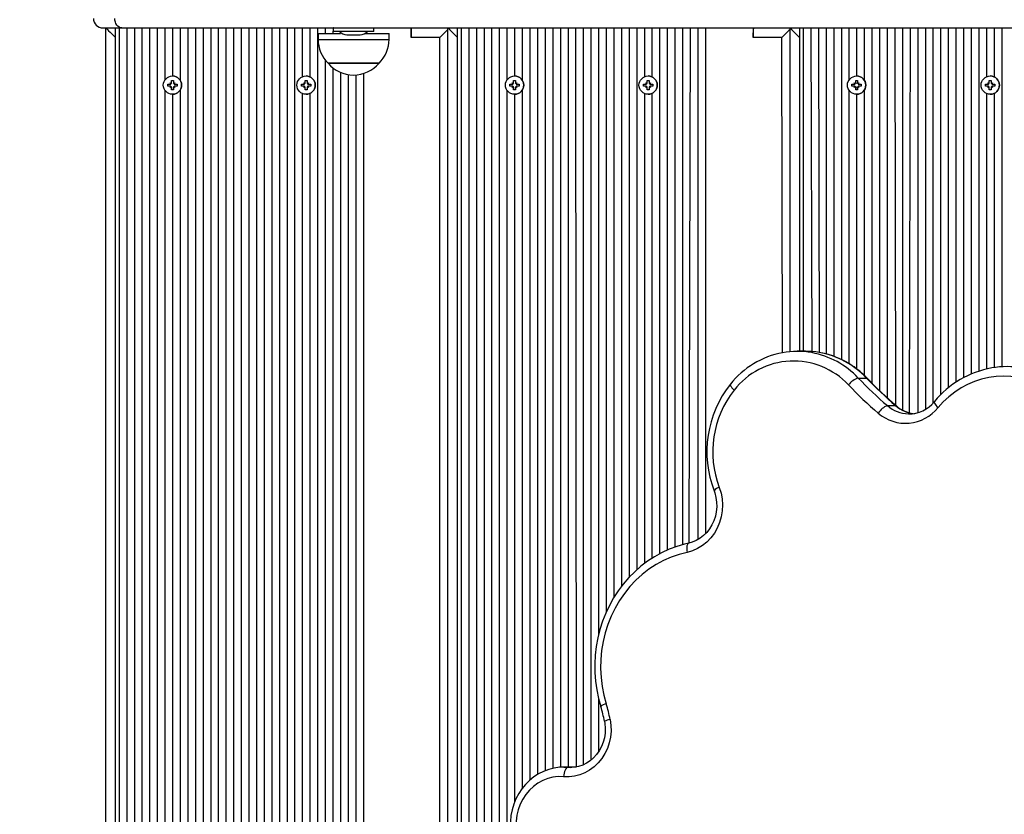
# Model space of a CAD drawing. Units: millimetres. Extents: x 6 to 145, y 4 to 124.
# Drawn here: x 51 to 56, y 93 to 97 of the extents above; entities that cross this region are included whole.
import ezdxf

# ---------------------------------------------------------------- set-up
doc = ezdxf.new("R2010")
doc.units = ezdxf.units.MM
doc.header["$PDSIZE"] = -1
doc.linetypes.add('SLD-Сплошная', pattern=[0])
doc.layers.add('ПРИМЕЧАНИЯ', color=7, linetype='SLD-Сплошная')
doc.styles.add('SLDTEXTSTYLE3', font='isocpeui.ttf')
doc.styles.get("Standard").update_dxf_attribs({"font": 'isocpeui.ttf'})
doc.dimstyles.new('ISO-25', dxfattribs={"dimtxt": 2.5, "dimasz": 2.5, "dimexe": 1.25, "dimexo": 0.625, "dimtad": 1, "dimtxsty": 'Standard', "dimcen": 2.5, "dimadec": 0, "dimazin": 0, "dimtfac": 1, "dimtmove": 0, "dimatfit": 3, "dimfxl": 1, "dimarcsym": 0})
doc.dimstyles.new('SLDDIMSTYLE0', dxfattribs={"dimtxt": 3, "dimasz": 3, "dimexe": 0, "dimexo": 0.0625, "dimgap": 0.75, "dimtad": 2, "dimdec": 0, "dimlfac": 100, "dimrnd": 1e-09, "dimzin": 12, "dimdsep": 46, "dimtxsty": 'SLDTEXTSTYLE3', "dimsah": 1, "dimcen": 0.09, "dimadec": 0, "dimazin": 3, "dimtfac": 1, "dimtdec": 3, "dimtofl": 0, "dimtmove": 0, "dimatfit": 3, "dimfxl": 1, "dimfrac": 2, "dimtolj": 1, "dimtzin": 12, "dimarcsym": 0})

# ---------------------------------------------------------------- blocks, each defined once
blk = doc.blocks.new('_D_16')
at = {"layer": 'Defpoints', "color": 0, "transparency": 16777216}
for p in [(61.1346, 123.84), (9.5154, 21.1857), (44.2678, 21.1857)]:
    blk.add_point(p, dxfattribs=at)
at = {"layer": 'ПРИМЕЧАНИЯ', "color": 0, "lineweight": -2, "transparency": 16777216}
for p, q in [((61.0721, 123.84), (9.5154, 123.84)), ((9.5154, 120.84), (9.5154, 24.1857)), ((44.2053, 21.1857), (9.5154, 21.1857))]:
    blk.add_line(p, q, dxfattribs=at)
at = {"layer": 'ПРИМЕЧАНИЯ', "color": 0, "transparency": 16777216}
for points in [[(9.0154, 120.84), (10.0154, 120.84), (9.5154, 123.84)], [(9.0154, 24.1857), (10.0154, 24.1857), (9.5154, 21.1857)]]:
    blk.add_solid(points, dxfattribs=at)
at = {"layer": 'ПРИМЕЧАНИЯ', "color": 0, "transparency": 16777216, "insert": (5.7654, 72.5129), "char_height": 3, "attachment_point": 2, "rotation": 90, "style": 'SLDTEXTSTYLE3'}
blk.add_mtext('\\A1;10265', dxfattribs=at)
blk = doc.blocks.new('_D_17')
at = {"layer": 'Defpoints', "color": 0, "transparency": 16777216}
for p in [(144.6927, 96.8496), (26.3395, 44.2215), (144.6927, 4.6728)]:
    blk.add_point(p, dxfattribs=at)
at = {"layer": 'ПРИМЕЧАНИЯ', "color": 0, "lineweight": -2, "transparency": 16777216}
for p, q in [((144.6927, 96.7871), (144.6927, 4.6728)), ((26.3395, 44.159), (26.3395, 4.6728)), ((29.3395, 4.6728), (141.6927, 4.6728))]:
    blk.add_line(p, q, dxfattribs=at)
at = {"layer": 'ПРИМЕЧАНИЯ', "color": 0, "transparency": 16777216}
for points in [[(29.3395, 5.1728), (29.3395, 4.1728), (26.3395, 4.6728)], [(141.6927, 5.1728), (141.6927, 4.1728), (144.6927, 4.6728)]]:
    blk.add_solid(points, dxfattribs=at)
at = {"layer": 'ПРИМЕЧАНИЯ', "color": 0, "transparency": 16777216, "insert": (85.5161, 8.4228), "char_height": 3, "attachment_point": 2, "style": 'SLDTEXTSTYLE3'}
blk.add_mtext('\\A1;11835', dxfattribs=at)
blk = doc.blocks.new('*D37')
at = {"color": 0, "lineweight": -2, "transparency": 16777216}
for p, q in [((61.1568, 108.8765), (18.1558, 108.8765)), ((19.1558, 105.8765), (19.1558, 39.2297)), ((44.3738, 36.2297), (18.1558, 36.2297))]:
    blk.add_line(p, q, dxfattribs=at)
at = {"color": 0, "transparency": 16777216}
for points in [[(18.6558, 105.8765), (19.6558, 105.8765), (19.1558, 108.8765)], [(18.6558, 39.2297), (19.6558, 39.2297), (19.1558, 36.2297)]]:
    blk.add_solid(points, dxfattribs=at)
at = {"layer": 'Defpoints', "color": 0, "transparency": 16777216}
for p in [(61.1568, 108.8765), (19.1558, 36.2297), (44.3738, 36.2297)]:
    blk.add_point(p, dxfattribs=at)
at = {"color": 0, "transparency": 16777216, "insert": (14.6365, 72.5531), "char_height": 3, "attachment_point": 5, "rotation": 90}
blk.add_mtext('7265', dxfattribs=at)
blk = doc.blocks.new('*D38')
at = {"color": 0, "lineweight": -2, "transparency": 16777216}
for p, q in [((124.7089, 96.8996), (124.7089, 11.5356)), ((41.3583, 44.0465), (41.3583, 11.5356)), ((44.3583, 12.5356), (121.7089, 12.5356))]:
    blk.add_line(p, q, dxfattribs=at)
at = {"color": 0, "transparency": 16777216}
for points in [[(44.3583, 13.0356), (44.3583, 12.0356), (41.3583, 12.5356)], [(121.7089, 13.0356), (121.7089, 12.0356), (124.7089, 12.5356)]]:
    blk.add_solid(points, dxfattribs=at)
at = {"layer": 'Defpoints', "color": 0, "transparency": 16777216}
for p in [(124.7089, 96.8996), (41.3583, 44.0465), (124.7089, 12.5356)]:
    blk.add_point(p, dxfattribs=at)
at = {"color": 0, "transparency": 16777216, "insert": (78.0881, 17.0356), "char_height": 3, "attachment_point": 5}
blk.add_mtext('8335', dxfattribs=at)

msp = doc.modelspace()

# ---------------------------------------------------------------- linework, layer by layer
at = {"layer": 'ПРИМЕЧАНИЯ', "color": 7, "true_color": 0xffffff}
for p, q in [((51.0788, 96.9496), (51.177, 96.9496)), ((51.0942, 91.9096), (51.0942, 96.9496)), ((51.1431, 96.9496), (51.1431, 91.9096)), ((51.1632, 96.9496), (51.1632, 91.9096)), ((51.177, 96.9496), (57.5807, 96.9496)), ((51.2032, 96.9496), (51.2032, 91.9096)), ((51.2432, 96.9496), (51.2432, 91.9096)), ((51.2832, 96.9496), (51.2832, 91.9096)), ((51.3232, 96.9496), (51.3232, 91.9096)), ((51.3632, 96.9496), (51.3632, 91.9096)), ((51.4032, 96.9496), (51.4032, 96.6762)), ((51.4432, 96.9496), (51.4431, 96.6976)), ((51.4832, 96.9496), (51.4832, 96.676)), ((51.5232, 96.9496), (51.5232, 91.9096)), ((51.5632, 96.9496), (51.5632, 91.9096)), ((51.6032, 96.9496), (51.6032, 91.9096)), ((51.6432, 96.9496), (51.6432, 91.9096)), ((51.6832, 96.9496), (51.6832, 91.9096)), ((51.7232, 96.9496), (51.7232, 91.9096)), ((51.7632, 96.9496), (51.7632, 91.9096)), ((51.8032, 96.9496), (51.8032, 91.9096)), ((51.8432, 96.9496), (51.8432, 91.9096)), ((51.8832, 96.9496), (51.8832, 91.9096)), ((51.9232, 96.9496), (51.9232, 91.9096)), ((51.9632, 96.9496), (51.9632, 91.9096)), ((52.0032, 96.9496), (52.0032, 91.9096)), ((52.0432, 96.9496), (52.0432, 91.9096)), ((52.0832, 96.9496), (52.0832, 91.9096)), ((52.1232, 96.9496), (52.1232, 96.6932)), ((52.1632, 96.9496), (52.1632, 96.6932)), ((52.2032, 96.9496), (52.2032, 91.9096)), ((52.2432, 96.9496), (52.2432, 96.9196)), ((52.2852, 96.9486), (52.2832, 96.9196)), ((52.2852, 96.9486), (52.2852, 96.9326)), ((52.4982, 96.9486), (52.2852, 96.9486)), ((52.4982, 96.9326), (52.4982, 96.9486)), ((52.694, 96.8996), (52.6942, 96.9496)), ((52.8864, 91.9096), (52.8864, 96.9496)), ((52.9354, 96.9496), (52.9354, 91.9096)), ((52.9554, 96.9496), (52.9554, 91.9096)), ((52.9954, 96.9496), (52.9954, 91.9096)), ((53.0354, 96.9496), (53.0354, 91.9096)), ((53.0754, 96.9496), (53.0754, 91.9096)), ((53.1154, 96.9496), (53.1154, 91.9096)), ((53.1554, 96.9496), (53.1554, 91.9096)), ((53.1954, 96.9496), (53.1954, 96.6762)), ((53.2354, 96.9496), (53.2354, 96.6976)), ((53.2754, 96.9496), (53.2754, 96.676)), ((53.3154, 96.9496), (53.3154, 93.0075)), ((53.3554, 96.9496), (53.3554, 93.0367)), ((53.3954, 96.9496), (53.3954, 93.0566)), ((53.4354, 96.9496), (53.4354, 93.069)), ((53.4754, 96.9496), (53.4754, 93.075)), ((53.5154, 96.9496), (53.5155, 93.0748)), ((53.5554, 96.9496), (53.5584, 93.0748)), ((53.5954, 96.9496), (53.5954, 93.0879)), ((53.6354, 96.9496), (53.6354, 93.1121)), ((53.6754, 96.9496), (53.6754, 93.7682)), ((53.7154, 96.9496), (53.7154, 93.8871)), ((53.7554, 96.9496), (53.7554, 93.964)), ((53.7954, 96.9496), (53.7954, 94.0221)), ((53.8354, 96.9496), (53.8354, 94.07)), ((53.8754, 96.9496), (53.8754, 94.109)), ((53.9154, 96.9496), (53.9154, 96.6932)), ((53.9554, 96.9496), (53.9554, 96.6932)), ((53.9954, 96.9496), (53.9954, 94.1935)), ((54.0354, 96.9496), (54.0354, 94.213)), ((54.0754, 96.9496), (54.0754, 94.229)), ((54.1154, 96.9496), (54.1154, 94.2416)), ((54.1554, 96.9496), (54.1485, 94.25)), ((54.1954, 96.9496), (54.1954, 94.2681)), ((54.2362, 96.9496), (54.2354, 94.2987)), ((54.2362, 96.9496), (54.2362, 94.2995)), ((54.4862, 96.8996), (54.4864, 96.9496)), ((54.6786, 95.2529), (54.6786, 96.9496)), ((54.7276, 96.9496), (54.7276, 95.2546)), ((54.7477, 96.9496), (54.7477, 95.2546)), ((54.7877, 96.9496), (54.7925, 95.2477)), ((54.8277, 96.9496), (54.8307, 95.2486)), ((54.8677, 96.9496), (54.8677, 95.2406)), ((54.9076, 96.9496), (54.9076, 95.2284)), ((54.9476, 96.9496), (54.9476, 95.2116)), ((54.9876, 96.9496), (54.9876, 96.6762)), ((55.0276, 96.9496), (55.0276, 96.6976)), ((55.0676, 96.9496), (55.0676, 96.676)), ((55.1076, 96.9496), (55.1076, 95.0884)), ((55.1476, 96.9496), (55.1476, 95.0487)), ((55.1876, 96.9496), (55.1876, 95.0117)), ((55.2276, 96.9496), (55.2319, 94.9699)), ((55.2676, 96.9496), (55.2676, 94.9473)), ((55.3076, 96.9496), (55.3028, 94.9271)), ((55.3476, 96.9496), (55.3476, 94.9336)), ((55.3876, 96.9496), (55.3876, 94.951)), ((55.4276, 96.9496), (55.4276, 94.9831)), ((55.4676, 96.9496), (55.4676, 95.027)), ((55.5076, 96.9496), (55.5076, 95.0629)), ((55.5476, 96.9496), (55.5476, 95.0924)), ((55.5876, 96.9496), (55.5876, 95.1166)), ((55.6276, 96.9496), (55.6276, 95.1358)), ((55.6676, 96.9496), (55.6676, 95.1507)), ((55.7076, 96.9496), (55.7076, 96.6932)), ((55.7476, 96.9496), (55.7476, 96.6932)), ((55.7876, 96.9496), (55.7876, 95.1735)), ((52.2057, 96.9196), (52.2057, 96.8896)), ((52.2057, 96.9196), (52.3232, 96.9196)), ((52.2057, 96.8896), (52.5777, 96.8896)), ((52.2852, 96.9326), (52.4981, 96.9326)), ((52.4972, 96.9316), (52.2862, 96.9316)), ((52.3192, 96.9316), (52.3232, 96.9196)), ((52.3567, 96.9136), (52.3902, 96.9136)), ((52.3902, 96.9136), (52.4267, 96.9136)), ((52.45, 96.9196), (52.5777, 96.9196)), ((52.4981, 96.9326), (52.4982, 96.9326)), ((52.5777, 96.8896), (52.5777, 96.9196)), ((52.844, 96.8996), (52.694, 96.8996)), ((52.844, 91.9596), (52.844, 96.8996)), ((54.6362, 96.8996), (54.4862, 96.8996)), ((54.6394, 95.2473), (54.6362, 96.8996)), ((52.2432, 96.7813), (52.2432, 92.0778)), ((52.3197, 96.7646), (52.2582, 96.7646)), ((52.2582, 96.7646), (52.5252, 96.7646)), ((52.2832, 96.7404), (52.2832, 92.1187)), ((52.5252, 96.7646), (52.3197, 96.7646)), ((51.4431, 96.6976), (51.4431, 96.6976)), ((52.1431, 96.6976), (52.1431, 96.6976)), ((52.3232, 96.7167), (52.3232, 92.1424)), ((52.3632, 96.7051), (52.3632, 92.154)), ((52.4032, 96.7031), (52.4032, 92.156)), ((52.444, 96.7107), (52.4432, 92.1486)), ((52.444, 96.7107), (52.444, 92.1484)), ((53.2354, 96.6976), (53.2353, 96.6976)), ((53.9353, 96.6976), (53.9353, 96.6976)), ((55.0276, 96.6976), (55.0276, 96.6976)), ((55.7276, 96.6976), (55.7275, 96.6976)), ((51.4186, 96.6546), (51.4309, 96.6546)), ((51.4186, 96.6446), (51.4186, 96.6546)), ((51.4309, 96.6446), (51.4186, 96.6446)), ((51.4309, 96.6618), (51.4371, 96.6582)), ((51.4345, 96.6555), (51.4309, 96.6618)), ((51.4309, 96.6618), (51.4309, 96.6618)), ((51.4309, 96.6546), (51.4309, 96.6546)), ((51.4309, 96.6446), (51.4309, 96.6446)), ((51.4309, 96.6373), (51.4345, 96.6436)), ((51.4371, 96.6409), (51.4309, 96.6373)), ((51.4309, 96.6373), (51.4309, 96.6373)), ((51.4381, 96.6741), (51.4481, 96.6741)), ((51.4381, 96.6618), (51.4381, 96.6741)), ((51.4381, 96.6618), (51.4381, 96.6741)), ((51.4381, 96.6618), (51.4381, 96.6618)), ((51.4381, 96.6251), (51.4381, 96.6373)), ((51.4381, 96.6373), (51.4381, 96.6251)), ((51.4381, 96.6373), (51.4381, 96.6373)), ((51.4481, 96.6251), (51.4381, 96.6251)), ((51.443, 96.6607), (51.4434, 96.6607)), ((51.4434, 96.6385), (51.443, 96.6385)), ((51.4481, 96.6741), (51.4481, 96.6618)), ((51.4481, 96.6373), (51.4481, 96.6251)), ((51.4491, 96.6582), (51.4554, 96.6618)), ((51.4554, 96.6373), (51.4491, 96.6409)), ((51.4554, 96.6618), (51.4517, 96.6555)), ((51.4517, 96.6436), (51.4554, 96.6373)), ((51.4554, 96.6618), (51.4554, 96.6618)), ((51.4554, 96.6546), (51.4676, 96.6546)), ((51.4676, 96.6446), (51.4554, 96.6446)), ((51.4554, 96.6373), (51.4554, 96.6373)), ((51.4676, 96.6546), (51.4676, 96.6446)), ((52.1186, 96.6546), (52.1309, 96.6546)), ((52.1186, 96.6446), (52.1186, 96.6546)), ((52.1309, 96.6446), (52.1186, 96.6446)), ((52.1309, 96.6618), (52.1371, 96.6582)), ((52.1345, 96.6555), (52.1309, 96.6618)), ((52.1309, 96.6618), (52.1309, 96.6618)), ((52.1309, 96.6546), (52.1309, 96.6546)), ((52.1309, 96.6446), (52.1309, 96.6446)), ((52.1309, 96.6373), (52.1345, 96.6436)), ((52.1371, 96.6409), (52.1309, 96.6373)), ((52.1309, 96.6373), (52.1309, 96.6373)), ((52.1381, 96.6741), (52.1481, 96.6741)), ((52.1381, 96.6618), (52.1381, 96.6741)), ((52.1381, 96.6741), (52.1381, 96.6741)), ((52.1381, 96.6618), (52.1381, 96.6618)), ((52.1381, 96.6251), (52.1381, 96.6373)), ((52.1381, 96.6373), (52.1381, 96.6373)), ((52.1481, 96.6251), (52.1381, 96.6251)), ((52.1381, 96.6251), (52.1381, 96.6251)), ((52.1481, 96.6741), (52.1481, 96.6618)), ((52.1481, 96.6373), (52.1481, 96.6251)), ((52.1491, 96.6582), (52.1554, 96.6618)), ((52.1554, 96.6373), (52.1491, 96.6409)), ((52.1554, 96.6618), (52.1517, 96.6555)), ((52.1517, 96.6436), (52.1554, 96.6373)), ((52.1554, 96.6618), (52.1554, 96.6618)), ((52.1554, 96.6546), (52.1676, 96.6546)), ((52.1676, 96.6446), (52.1554, 96.6446)), ((52.1554, 96.6373), (52.1554, 96.6373)), ((52.1676, 96.6546), (52.1676, 96.6446)), ((53.2108, 96.6546), (53.2231, 96.6546)), ((53.2108, 96.6446), (53.2108, 96.6546)), ((53.2231, 96.6446), (53.2108, 96.6446)), ((53.2231, 96.6618), (53.2294, 96.6582)), ((53.2267, 96.6555), (53.2231, 96.6618)), ((53.2231, 96.6618), (53.2231, 96.6618)), ((53.2231, 96.6546), (53.2231, 96.6546)), ((53.2231, 96.6446), (53.2231, 96.6446)), ((53.2231, 96.6373), (53.2267, 96.6436)), ((53.2294, 96.6409), (53.2231, 96.6373)), ((53.2231, 96.6373), (53.2231, 96.6373)), ((53.2303, 96.6741), (53.2403, 96.6741)), ((53.2303, 96.6618), (53.2303, 96.6741)), ((53.2303, 96.6618), (53.2303, 96.6741)), ((53.2303, 96.6618), (53.2303, 96.6618)), ((53.2303, 96.6251), (53.2303, 96.6373)), ((53.2303, 96.6373), (53.2303, 96.6251)), ((53.2303, 96.6373), (53.2303, 96.6373)), ((53.2403, 96.6251), (53.2303, 96.6251)), ((53.2352, 96.6607), (53.2356, 96.6607)), ((53.2356, 96.6385), (53.2352, 96.6385)), ((53.2403, 96.6741), (53.2403, 96.6618)), ((53.2403, 96.6373), (53.2403, 96.6251)), ((53.2413, 96.6582), (53.2476, 96.6618)), ((53.2476, 96.6373), (53.2413, 96.6409)), ((53.2476, 96.6618), (53.244, 96.6555)), ((53.244, 96.6436), (53.2476, 96.6373)), ((53.2476, 96.6618), (53.2476, 96.6618)), ((53.2476, 96.6546), (53.2598, 96.6546)), ((53.2598, 96.6446), (53.2476, 96.6446)), ((53.2476, 96.6373), (53.2476, 96.6373)), ((53.2598, 96.6546), (53.2598, 96.6446)), ((53.9108, 96.6546), (53.9231, 96.6546)), ((53.9108, 96.6446), (53.9108, 96.6546)), ((53.9231, 96.6446), (53.9108, 96.6446)), ((53.9231, 96.6618), (53.9294, 96.6582)), ((53.9267, 96.6555), (53.9231, 96.6618)), ((53.9231, 96.6618), (53.9231, 96.6618)), ((53.9231, 96.6546), (53.9231, 96.6546)), ((53.9231, 96.6446), (53.9231, 96.6446)), ((53.9231, 96.6373), (53.9267, 96.6436)), ((53.9294, 96.6409), (53.9231, 96.6373)), ((53.9231, 96.6373), (53.9231, 96.6373)), ((53.9303, 96.6741), (53.9403, 96.6741)), ((53.9303, 96.6618), (53.9303, 96.6741)), ((53.9303, 96.6741), (53.9303, 96.6741)), ((53.9303, 96.6618), (53.9303, 96.6618)), ((53.9303, 96.6251), (53.9303, 96.6373)), ((53.9303, 96.6373), (53.9303, 96.6373)), ((53.9403, 96.6251), (53.9303, 96.6251)), ((53.9303, 96.6251), (53.9303, 96.6251)), ((53.9403, 96.6741), (53.9403, 96.6618)), ((53.9403, 96.6373), (53.9403, 96.6251)), ((53.9413, 96.6582), (53.9476, 96.6618)), ((53.9476, 96.6373), (53.9413, 96.6409)), ((53.9476, 96.6618), (53.944, 96.6555)), ((53.944, 96.6436), (53.9476, 96.6373)), ((53.9476, 96.6618), (53.9476, 96.6618)), ((53.9476, 96.6546), (53.9598, 96.6546)), ((53.9598, 96.6446), (53.9476, 96.6446)), ((53.9476, 96.6373), (53.9476, 96.6373)), ((53.9598, 96.6546), (53.9598, 96.6446)), ((55.0031, 96.6546), (55.0153, 96.6546)), ((55.0031, 96.6446), (55.0031, 96.6546)), ((55.0153, 96.6446), (55.0031, 96.6446)), ((55.0153, 96.6618), (55.0216, 96.6582)), ((55.0189, 96.6555), (55.0153, 96.6618)), ((55.0153, 96.6618), (55.0153, 96.6618)), ((55.0153, 96.6546), (55.0153, 96.6546)), ((55.0153, 96.6446), (55.0153, 96.6446)), ((55.0153, 96.6373), (55.0189, 96.6436)), ((55.0216, 96.6409), (55.0153, 96.6373)), ((55.0153, 96.6373), (55.0153, 96.6373)), ((55.0226, 96.6741), (55.0326, 96.6741)), ((55.0226, 96.6618), (55.0226, 96.6741)), ((55.0226, 96.6618), (55.0226, 96.6741)), ((55.0226, 96.6618), (55.0226, 96.6618)), ((55.0226, 96.6251), (55.0226, 96.6373)), ((55.0226, 96.6373), (55.0226, 96.6251)), ((55.0226, 96.6373), (55.0226, 96.6373)), ((55.0326, 96.6251), (55.0226, 96.6251)), ((55.0274, 96.6607), (55.0278, 96.6607)), ((55.0278, 96.6385), (55.0274, 96.6385)), ((55.0326, 96.6741), (55.0326, 96.6618)), ((55.0326, 96.6373), (55.0326, 96.6251)), ((55.0335, 96.6582), (55.0398, 96.6618)), ((55.0398, 96.6373), (55.0335, 96.6409)), ((55.0398, 96.6618), (55.0362, 96.6555)), ((55.0362, 96.6436), (55.0398, 96.6373)), ((55.0398, 96.6618), (55.0398, 96.6618)), ((55.0398, 96.6546), (55.0521, 96.6546)), ((55.0521, 96.6446), (55.0398, 96.6446)), ((55.0398, 96.6373), (55.0398, 96.6373)), ((55.0521, 96.6546), (55.0521, 96.6446)), ((55.703, 96.6546), (55.7153, 96.6546)), ((55.703, 96.6446), (55.703, 96.6546)), ((55.7153, 96.6446), (55.703, 96.6446)), ((55.7153, 96.6618), (55.7216, 96.6582)), ((55.7189, 96.6555), (55.7153, 96.6618)), ((55.7153, 96.6618), (55.7153, 96.6618)), ((55.7153, 96.6546), (55.7153, 96.6546)), ((55.7153, 96.6446), (55.7153, 96.6446)), ((55.7153, 96.6373), (55.7189, 96.6436)), ((55.7216, 96.6409), (55.7153, 96.6373)), ((55.7153, 96.6373), (55.7153, 96.6373)), ((55.7225, 96.6741), (55.7325, 96.6741)), ((55.7225, 96.6618), (55.7225, 96.6741)), ((55.7225, 96.6741), (55.7225, 96.6741)), ((55.7225, 96.6618), (55.7225, 96.6618)), ((55.7225, 96.6251), (55.7225, 96.6373)), ((55.7225, 96.6373), (55.7225, 96.6373)), ((55.7325, 96.6251), (55.7225, 96.6251)), ((55.7225, 96.6251), (55.7225, 96.6251)), ((55.7325, 96.6741), (55.7325, 96.6618)), ((55.7325, 96.6373), (55.7325, 96.6251)), ((55.7335, 96.6582), (55.7398, 96.6618)), ((55.7398, 96.6373), (55.7335, 96.6409)), ((55.7398, 96.6618), (55.7362, 96.6555)), ((55.7362, 96.6436), (55.7398, 96.6373)), ((55.7398, 96.6618), (55.7398, 96.6618)), ((55.7398, 96.6546), (55.752, 96.6546)), ((55.752, 96.6446), (55.7398, 96.6446)), ((55.7398, 96.6373), (55.7398, 96.6373)), ((55.752, 96.6546), (55.752, 96.6446)), ((51.4032, 96.6229), (51.4032, 92.2362)), ((51.4431, 96.6016), (51.4431, 96.6016)), ((51.4431, 96.6016), (51.4432, 92.2576)), ((51.4832, 96.6231), (51.4832, 92.236)), ((52.1232, 96.6059), (52.1232, 92.2532)), ((52.1431, 96.6016), (52.1431, 96.6016)), ((52.1632, 96.606), (52.1632, 92.2532)), ((53.1954, 96.6229), (53.1954, 92.2362)), ((53.2354, 96.6016), (53.2354, 96.6016)), ((53.2354, 96.6016), (53.2354, 92.8922)), ((53.2754, 96.6231), (53.2754, 92.9643)), ((53.9154, 96.6059), (53.9154, 94.142)), ((53.9353, 96.6016), (53.9353, 96.6016)), ((53.9554, 96.606), (53.9554, 94.17)), ((54.9876, 96.6229), (54.9876, 95.1898)), ((55.0276, 96.6016), (55.0276, 96.6016)), ((55.0276, 96.6016), (55.0276, 95.1624)), ((55.0676, 96.6231), (55.0676, 95.1287)), ((55.7076, 96.6059), (55.7076, 95.1617)), ((55.7276, 96.6016), (55.7276, 96.6016)), ((55.7476, 96.606), (55.7476, 95.1694)), ((54.7597, 95.2546), (54.7167, 95.2546)), ((55.0361, 95.1146), (55.079, 95.1146)), ((55.1889, 94.9699), (55.2319, 94.9699)), ((55.2985, 94.9272), (55.3028, 94.9271)), ((53.6754, 93.4354), (53.6754, 93.1563)), ((53.5362, 93.0758), (53.4932, 93.0758)), ((53.4932, 93.0758), (53.4958, 93.0758)), ((53.4958, 93.0758), (53.5155, 93.0748)), ((53.5155, 93.0748), (53.5362, 93.0758)), ((53.5155, 93.0748), (53.5291, 93.0743)), ((53.5584, 93.0748), (53.5362, 93.0758))]:
    msp.add_line(p, q, dxfattribs=at)
at = {"layer": 'ПРИМЕЧАНИЯ', "color": 7, "true_color": 0xffffff, "flags": 128}
for points in [[(51.177, 96.9496), (51.17, 96.9505), (51.1633, 96.9534), (51.1571, 96.958), (51.1516, 96.9642), (51.1471, 96.9718), (51.1438, 96.9804), (51.1418, 96.9898), (51.1411, 96.9996)], [(54.3663, 95.0826), (54.3658, 95.0817), (54.3656, 95.0786), (54.367, 95.0745), (54.3698, 95.0695), (54.3739, 95.0638), (54.3793, 95.0576), (54.3857, 95.0512)], [(55.0833, 95.1132), (55.0822, 95.1139), (55.079, 95.1146)], [(56.2205, 94.8162), (56.2042, 94.8542), (56.185, 94.8906), (56.1631, 94.9251), (56.1387, 94.9575), (56.1118, 94.9876), (56.0826, 95.0151), (56.0515, 95.0398), (56.0185, 95.0617), (55.984, 95.0804), (55.9482, 95.096), (55.9113, 95.1082), (55.8736, 95.1171), (55.8353, 95.1224), (55.7967, 95.1243), (55.7582, 95.1227), (55.7199, 95.1175), (55.6821, 95.1089), (55.6451, 95.0969), (55.6092, 95.0815), (55.5746, 95.063), (55.5416, 95.0413), (55.5103, 95.0167), (55.481, 94.9894), (55.454, 94.9595)], [(55.4351, 94.9915), (55.4345, 94.9905), (55.4343, 94.9874), (55.4356, 94.9832), (55.4383, 94.9781), (55.4424, 94.9723), (55.4477, 94.9661), (55.454, 94.9595)], [(55.2359, 94.9686), (55.2352, 94.9692), (55.2319, 94.9699)], [(54.3078, 94.5416), (54.3172, 94.5117), (54.323, 94.4808), (54.3251, 94.4494), (54.3236, 94.4179), (54.3185, 94.3868), (54.3098, 94.3567), (54.2977, 94.328), (54.2824, 94.3012), (54.2641, 94.2768), (54.2431, 94.255), (54.2197, 94.2363), (54.1944, 94.2209), (54.1674, 94.2091), (54.1393, 94.2011)], [(54.2806, 94.5239), (54.2845, 94.5127), (54.2906, 94.4887), (54.294, 94.464), (54.2946, 94.4391), (54.2923, 94.4143), (54.2874, 94.39), (54.2797, 94.3667), (54.2695, 94.3445), (54.257, 94.324), (54.2422, 94.3054), (54.2255, 94.2889), (54.2072, 94.2749), (54.1873, 94.2635), (54.1663, 94.2548), (54.1485, 94.25)], [(54.1485, 94.25), (54.1257, 94.2446), (54.0849, 94.2326), (54.045, 94.2175), (54.0061, 94.1994), (53.9685, 94.1785), (53.9323, 94.1549), (53.8977, 94.1286), (53.8649, 94.0998), (53.834, 94.0686), (53.8052, 94.0351), (53.7785, 93.9996), (53.7542, 93.9621), (53.7324, 93.923), (53.7131, 93.8823), (53.6965, 93.8402), (53.6827, 93.797), (53.6716, 93.7528), (53.6634, 93.708), (53.658, 93.6626), (53.6557, 93.6169), (53.6562, 93.5711), (53.6597, 93.5255), (53.6661, 93.4803), (53.6754, 93.4356), (53.6872, 93.3926)], [(54.1393, 94.2011), (54.0971, 94.1902), (54.0557, 94.1758), (54.0155, 94.158), (53.9766, 94.1368), (53.9394, 94.1125), (53.9041, 94.0851), (53.8707, 94.0548), (53.8397, 94.0218), (53.8111, 93.9863), (53.7851, 93.9485), (53.7618, 93.9086), (53.7415, 93.8669), (53.7242, 93.8237), (53.71, 93.779), (53.6991, 93.7334), (53.6914, 93.6869), (53.687, 93.64), (53.686, 93.5928), (53.6884, 93.5457), (53.6941, 93.4989), (53.7032, 93.4527), (53.7154, 93.4075)], [(54.1485, 94.25), (54.1464, 94.2492), (54.1432, 94.2464), (54.1407, 94.2419), (54.1388, 94.2358), (54.1377, 94.2283), (54.1374, 94.2198), (54.138, 94.2106), (54.1393, 94.2011)], [(53.736, 93.3251), (53.7401, 93.2945), (53.7407, 93.2636), (53.7377, 93.2328), (53.7313, 93.2027), (53.7215, 93.1737), (53.7084, 93.1462), (53.6924, 93.1206), (53.6735, 93.0974), (53.6522, 93.077), (53.6287, 93.0595), (53.6034, 93.0453), (53.5767, 93.0346), (53.549, 93.0276), (53.5207, 93.0244), (53.4922, 93.025)], [(53.7065, 93.3157), (53.7084, 93.3038), (53.7104, 93.279), (53.7095, 93.2541), (53.7059, 93.2295), (53.6995, 93.2057), (53.6905, 93.1829), (53.6791, 93.1616), (53.6654, 93.142), (53.6496, 93.1244), (53.632, 93.1092), (53.6129, 93.0965), (53.5924, 93.0865), (53.5709, 93.0793), (53.5488, 93.0752), (53.5291, 93.0743)], [(53.4958, 93.0758), (53.4706, 93.0748), (53.4421, 93.0707), (53.4142, 93.0636), (53.3871, 93.0534), (53.3611, 93.0403), (53.3365, 93.0245), (53.3136, 93.006), (53.2925, 92.9851), (53.2735, 92.962), (53.2569, 92.9368), (53.2427, 92.91), (53.2312, 92.8818), (53.2224, 92.8524), (53.2165, 92.8221), (53.2135, 92.7914), (53.2135, 92.7605), (53.2164, 92.7297), (53.2223, 92.6994), (53.2311, 92.6699), (53.2427, 92.6416), (53.2569, 92.6146), (53.2737, 92.5894), (53.2933, 92.5656)], [(53.5155, 93.0748), (53.5116, 93.0738), (53.5077, 93.071), (53.504, 93.0664), (53.5006, 93.0602), (53.4976, 93.0527), (53.4951, 93.044), (53.4933, 93.0347), (53.4922, 93.025)], [(53.4922, 93.025), (53.4642, 93.0256), (53.4364, 93.0225), (53.4091, 93.0157), (53.3827, 93.0054), (53.3578, 92.9917), (53.3345, 92.9748), (53.3133, 92.955), (53.2944, 92.9325), (53.2782, 92.9077), (53.2649, 92.8809), (53.2547, 92.8526), (53.2477, 92.8231), (53.2441, 92.793), (53.2439, 92.7626), (53.2471, 92.7323), (53.2536, 92.7028), (53.2634, 92.6743), (53.2763, 92.6473), (53.2921, 92.6222), (53.3106, 92.5994)]]:
    msp.add_lwpolyline(points, dxfattribs=at)
at = {"layer": 'ПРИМЕЧАНИЯ', "color": 7, "true_color": 0xffffff}
for centre in [(51.4431, 96.6496), (52.1431, 96.6496), (53.2353, 96.6496), (53.9353, 96.6496), (55.0276, 96.6496), (55.7275, 96.6496)]:
    msp.add_circle(centre, 0.048, dxfattribs=at)
for centre, radius, start, end in [((51.0788, 96.9996), 0.05, 180, 270), ((52.2862, 96.9486), 0.001, 90, 180), ((52.4972, 96.9486), 0.001, 0, 90), ((56.0056, 96.9121), 3.3117, 179.3512, 180.2163), ((57.7979, 96.9121), 3.3117, 179.3512, 180.2163), ((52.3808, 96.8896), 0.1751, 180, 225.5648), ((52.2862, 96.9326), 0.001, 180, 270), ((52.3567, 96.9616), 0.0481, 218.718, 270), ((52.4267, 96.9616), 0.0481, 270, 321.282), ((52.4972, 96.9326), 0.001, 270, 0), ((52.4027, 96.8896), 0.1751, 314.4352, 0), ((52.3917, 96.8778), 0.1751, 220.3062, 319.6938), ((51.4431, 96.6496), 0.048, 359.9998, 89.9998), ((52.1431, 96.6496), 0.048, 270.0003, 89.9997), ((53.2354, 96.6496), 0.048, 359.9998, 89.9998), ((53.9353, 96.6496), 0.048, 270.0003, 89.9997), ((55.0276, 96.6496), 0.048, 359.9998, 89.9998), ((55.7276, 96.6496), 0.048, 270.0003, 89.9997), ((51.4309, 96.6618), 0.00725, 270, 300.0002), ((51.4309, 96.6373), 0.00725, 59.9998, 90), ((51.4309, 96.6618), 0.00725, 330.0002, 0), ((51.4309, 96.6373), 0.00725, 360, 29.9998), ((51.4431, 96.6496), 0.048, 270.0002, 0.0002), ((51.4554, 96.6618), 0.00725, 180, 209.9998), ((51.4554, 96.6373), 0.00725, 150.0002, 180), ((51.4554, 96.6618), 0.00725, 239.9998, 270), ((51.4554, 96.6373), 0.00725, 90, 120.0002), ((52.1309, 96.6618), 0.00725, 270, 300.0002), ((52.1309, 96.6373), 0.00725, 59.9998, 90), ((52.1309, 96.6618), 0.00725, 330.0002, 0), ((52.1309, 96.6373), 0.00725, 360, 29.9998), ((52.1554, 96.6618), 0.00725, 180, 209.9998), ((52.1554, 96.6373), 0.00725, 150.0002, 180), ((52.1554, 96.6618), 0.00725, 239.9998, 270), ((52.1554, 96.6373), 0.00725, 90, 120.0002), ((53.2231, 96.6618), 0.00725, 270, 300.0002), ((53.2231, 96.6373), 0.00725, 59.9998, 90), ((53.2231, 96.6618), 0.00725, 330.0002, 0), ((53.2231, 96.6373), 0.00725, 360, 29.9998), ((53.2354, 96.6496), 0.048, 270.0002, 0.0002), ((53.2476, 96.6618), 0.00725, 180, 209.9998), ((53.2476, 96.6373), 0.00725, 150.0002, 180), ((53.2476, 96.6618), 0.00725, 239.9998, 270), ((53.2476, 96.6373), 0.00725, 90, 120.0002), ((53.9231, 96.6618), 0.00725, 270, 300.0002), ((53.9231, 96.6373), 0.00725, 59.9998, 90), ((53.9231, 96.6618), 0.00725, 330.0002, 0), ((53.9231, 96.6373), 0.00725, 360, 29.9998), ((53.9476, 96.6618), 0.00725, 180, 209.9998), ((53.9476, 96.6373), 0.00725, 150.0002, 180), ((53.9476, 96.6618), 0.00725, 239.9998, 270), ((53.9476, 96.6373), 0.00725, 90, 120.0002), ((55.0153, 96.6618), 0.00725, 270, 300.0002), ((55.0153, 96.6373), 0.00725, 59.9998, 90), ((55.0153, 96.6618), 0.00725, 330.0002, 0), ((55.0153, 96.6373), 0.00725, 360, 29.9998), ((55.0276, 96.6496), 0.048, 270.0002, 0.0002), ((55.0398, 96.6618), 0.00725, 180, 209.9998), ((55.0398, 96.6373), 0.00725, 150.0002, 180), ((55.0398, 96.6618), 0.00725, 239.9998, 270), ((55.0398, 96.6373), 0.00725, 90, 120.0002), ((55.7153, 96.6618), 0.00725, 270, 300.0002), ((55.7153, 96.6373), 0.00725, 59.9998, 90), ((55.7153, 96.6618), 0.00725, 330.0002, 0), ((55.7153, 96.6373), 0.00725, 360, 29.9998), ((55.7398, 96.6618), 0.00725, 180, 209.9998), ((55.7398, 96.6373), 0.00725, 150.0002, 180), ((55.7398, 96.6618), 0.00725, 239.9998, 270), ((55.7398, 96.6373), 0.00725, 90, 120.0002), ((54.7226, 94.8006), 0.4544, 100.5578, 141.6335), ((54.7172, 94.8302), 0.4243, 79.7676, 100.5641), ((54.7597, 94.8303), 0.4243, 80.3635, 89.9978), ((54.7105, 94.8083), 0.447, 43.2542, 79.427), ((54.7537, 94.8086), 0.4467, 43.2479, 80.0667), ((54.7562, 94.806), 0.4487, 43.2011, 80.2763), ((54.6968, 94.8102), 0.3935, 43.0066, 142.2333), ((55.8229, 94.6739), 0.5012, 100.0362, 140.6878), ((55.815, 94.7075), 0.4668, 80.0718, 99.8064), ((54.8155, 94.7277), 0.5725, 141.6895, 200.8629), ((55.0663, 95.0166), 0.1026, 107.1405, 142.8081), ((56.5273, 96.5518), 2.1331, 223.6802, 229.4647), ((56.5445, 96.5551), 2.0857, 223.6802, 229.4647), ((56.5875, 96.5551), 2.0857, 223.6802, 229.4647), ((56.5906, 96.5527), 2.0844, 223.6816, 229.4627), ((54.7959, 94.7278), 0.5224, 141.7431, 200.8762), ((55.302, 95.097), 0.1699, 268.8436, 321.6009), ((55.219, 94.8842), 0.0909, 109.3513, 149.2623), ((55.2836, 95.0953), 0.2179, 229.1007, 321.438), ((55.3037, 95.1022), 0.1751, 229.0519, 268.3164), ((55.3471, 95.103), 0.176, 229.1259, 264.4728), ((55.3469, 95.0964), 0.1692, 229.0312, 262.1977), ((54.3214, 94.491), 0.0524, 105.0042, 141.1451), ((53.7277, 93.3499), 0.0589, 102.0277, 133.432), ((53.0098, 93.1823), 0.7093, 10.8339, 17.2454), ((52.9905, 93.1824), 0.7591, 10.8335, 17.2469), ((53.7465, 93.2409), 0.0848, 97.1035, 118.1789)]:
    msp.add_arc(centre, radius, start, end, dxfattribs=at)
for centre, major_axis, ratio, start_param, end_param in [((51.1442, 96.8996), (0.05, -0.05), 0.001887, 3.139705, 4.710502), ((52.8442, 96.8996), (0.05, 0.05), 0.001887, 0.563052, 1.572684), ((52.9364, 96.8996), (0.05, -0.05), 0.001887, 3.139705, 4.710502), ((54.6364, 96.8996), (0.05, 0.05), 0.001887, 0.563052, 1.572684), ((54.7286, 96.8996), (0.05, -0.05), 0.001887, 3.139705, 4.710502), ((51.4309, 96.6618), (0.0073, 0.00191), 0.958532, 4.968853, 5.090852), ((51.4309, 96.6373), (0.0073, -0.00191), 0.958532, 1.192333, 1.314332), ((51.4309, 96.6618), (-0.00372, 0.00631), 0.957319, 3.538829, 3.674705), ((51.4309, 96.6373), (0.00372, 0.00631), 0.957319, 5.750073, 5.885949), ((51.4554, 96.6618), (0.00652, -0.00368), 0.958217, 4.198102, 4.333979), ((51.4554, 96.6373), (0.00652, 0.00368), 0.958217, 1.949207, 2.085083), ((51.4554, 96.6618), (0.00192, 0.00701), 0.956976, 2.752257, 2.874256), ((51.4554, 96.6373), (-0.00192, 0.00701), 0.956976, 0.267336, 0.389335), ((52.1309, 96.6618), (0.0073, 0.00191), 0.958532, 4.968853, 5.061845), ((52.1309, 96.6373), (0.0073, -0.00191), 0.958532, 1.22134, 1.314332), ((52.1309, 96.6618), (-0.00372, 0.00631), 0.957319, 3.589909, 3.674705), ((52.1309, 96.6373), (0.00372, 0.00631), 0.957319, 5.750073, 5.834869), ((52.1554, 96.6618), (0.00652, -0.00368), 0.958217, 4.198102, 4.282898), ((52.1554, 96.6373), (0.00652, 0.00368), 0.958217, 2.000287, 2.085083), ((52.1554, 96.6618), (0.00192, 0.00701), 0.956976, 2.781264, 2.874256), ((52.1554, 96.6373), (-0.00192, 0.00701), 0.956976, 0.267336, 0.360328), ((53.2231, 96.6618), (0.0073, 0.00191), 0.958532, 4.968853, 5.090852), ((53.2231, 96.6373), (0.0073, -0.00191), 0.958532, 1.192333, 1.314332), ((53.2231, 96.6618), (-0.00372, 0.00631), 0.957319, 3.538829, 3.674705), ((53.2231, 96.6373), (0.00372, 0.00631), 0.957319, 5.750073, 5.885949), ((53.2476, 96.6618), (0.00652, -0.00368), 0.958217, 4.198102, 4.333979), ((53.2476, 96.6373), (0.00652, 0.00368), 0.958217, 1.949207, 2.085083), ((53.2476, 96.6618), (0.00192, 0.00701), 0.956976, 2.752257, 2.874256), ((53.2476, 96.6373), (-0.00192, 0.00701), 0.956976, 0.267336, 0.389335), ((53.9231, 96.6618), (0.0073, 0.00191), 0.958532, 4.968853, 5.061845), ((53.9231, 96.6373), (0.0073, -0.00191), 0.958532, 1.22134, 1.314332), ((53.9231, 96.6618), (-0.00372, 0.00631), 0.957319, 3.589909, 3.674705), ((53.9231, 96.6373), (0.00372, 0.00631), 0.957319, 5.750073, 5.834869), ((53.9476, 96.6618), (0.00652, -0.00368), 0.958217, 4.198102, 4.282898), ((53.9476, 96.6373), (0.00652, 0.00368), 0.958217, 2.000287, 2.085083), ((53.9476, 96.6618), (0.00192, 0.00701), 0.956976, 2.781264, 2.874256), ((53.9476, 96.6373), (-0.00192, 0.00701), 0.956976, 0.267336, 0.360328), ((55.0153, 96.6618), (0.0073, 0.00191), 0.958532, 4.968853, 5.090852), ((55.0153, 96.6373), (0.0073, -0.00191), 0.958532, 1.192333, 1.314332), ((55.0153, 96.6618), (-0.00372, 0.00631), 0.957319, 3.538829, 3.674705), ((55.0153, 96.6373), (0.00372, 0.00631), 0.957319, 5.750073, 5.885949), ((55.0398, 96.6618), (0.00652, -0.00368), 0.958217, 4.198102, 4.333979), ((55.0398, 96.6373), (0.00652, 0.00368), 0.958217, 1.949207, 2.085083), ((55.0398, 96.6618), (0.00192, 0.00701), 0.956976, 2.752257, 2.874256), ((55.0398, 96.6373), (-0.00192, 0.00701), 0.956976, 0.267336, 0.389335), ((55.7153, 96.6618), (0.0073, 0.00191), 0.958532, 4.968853, 5.061845), ((55.7153, 96.6373), (0.0073, -0.00191), 0.958532, 1.22134, 1.314332), ((55.7153, 96.6618), (-0.00372, 0.00631), 0.957319, 3.589909, 3.674705), ((55.7153, 96.6373), (0.00372, 0.00631), 0.957319, 5.750073, 5.834869), ((55.7398, 96.6618), (0.00652, -0.00368), 0.958217, 4.198102, 4.282898), ((55.7398, 96.6373), (0.00652, 0.00368), 0.958217, 2.000287, 2.085083), ((55.7398, 96.6618), (0.00192, 0.00701), 0.956976, 2.781264, 2.874256), ((55.7398, 96.6373), (-0.00192, 0.00701), 0.956976, 0.267336, 0.360328)]:
    msp.add_ellipse(centre, major_axis=major_axis, ratio=ratio, start_param=start_param, end_param=end_param, dxfattribs=at)

# ---------------------------------------------------------------- dimensions: what is measured, and where the dimension line sits
dim = msp.add_linear_dim(base=(19.1558, 36.2297), p1=(61.1568, 108.8765), p2=(44.3738, 36.2297), angle=90, dimstyle='ISO-25', override={"dimtxt": 3, "dimasz": 3, "dimexe": 1, "dimexo": 0, "dimgap": 3, "dimtih": 0, "dimtoh": 1, "dimdec": 0, "dimlfac": 100, "dimzin": 0, "dimadec": 2, "dimtdec": 3, "dimtzin": 0})
dim.commit()
dim.dimension.update_dxf_attribs({"geometry": '*D37', "text_midpoint": (14.6365, 72.5531)})
dim = msp.add_linear_dim(base=(124.7089, 12.5356), p1=(41.3583, 44.0465), p2=(124.7089, 96.8996), dimstyle='ISO-25', override={"dimtxt": 3, "dimasz": 3, "dimexe": 1, "dimexo": 0, "dimgap": 3, "dimtih": 1, "dimtoh": 1, "dimdec": 0, "dimlfac": 100, "dimzin": 0, "dimadec": 2, "dimtdec": 3, "dimtzin": 0})
dim.commit()
dim.dimension.update_dxf_attribs({"geometry": '*D38', "text_midpoint": (78.0881, 12.5356), "dimtype": 160})
at = {"layer": 'ПРИМЕЧАНИЯ', "color": 251, "true_color": 0x636466}
dim = msp.add_linear_dim(base=(9.5154, 21.1857), p1=(61.1346, 123.84), p2=(44.2678, 21.1857), angle=90, dimstyle='SLDDIMSTYLE0', dxfattribs=at)
dim.commit()
dim.dimension.update_dxf_attribs({"geometry": '_D_16', "text_midpoint": (9.5154, 72.5129), "dimtype": 160})
dim = msp.add_linear_dim(base=(144.6927, 4.6728), p1=(26.3395, 44.2215), p2=(144.6927, 96.8496), dimstyle='SLDDIMSTYLE0', override={"dimtad": 3, "dimtih": 1}, dxfattribs=at)
dim.commit()
dim.dimension.update_dxf_attribs({"geometry": '_D_17', "text_midpoint": (85.5161, 6.9228)})

doc.saveas('drawing.dxf')
